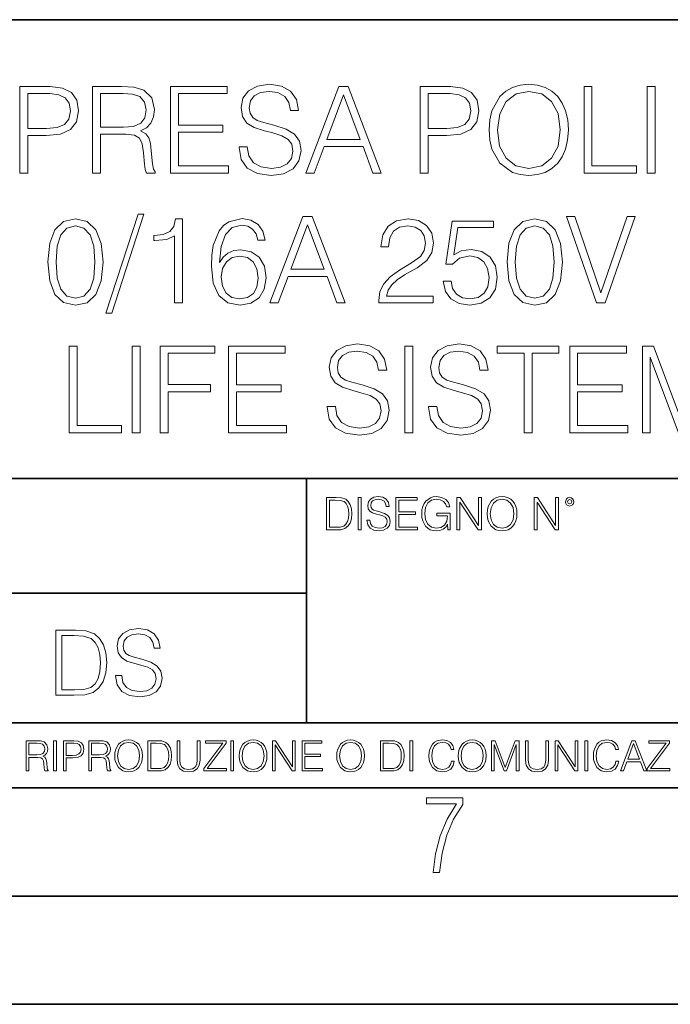
# Model space of a CAD drawing. Extents: x 0 to 420, y 0 to 297.
# Drawn here: x 317 to 347, y 0 to 46 of the extents above; entities that cross this region are included whole.
import ezdxf

# ---------------------------------------------------------------- set-up
doc = ezdxf.new("R2010")
doc.units = 0

msp = doc.modelspace()

# ---------------------------------------------------------------- linework, layer by layer
at = {"color": 7, "lineweight": 35}
for p, q in [((234.999802, 45.500252), (410, 45.500252)), ((254.999802, 24.300249), (410, 24.300249)), ((329.999786, 13.00025), (329.999786, 24.300249)), ((234.999802, 19.00025), (329.999786, 19.00025)), ((234.999802, 13.00025), (410, 13.00025)), ((25.000401, 9.99976), (410, 9.99976)), ((234.999802, 10.00025), (410, 10.00025)), ((267.5, 4.99976), (415, 4.99976)), ((0, 0), (420, 0)), ((0, 0), (420, 0))]:
    msp.add_line(p, q, dxfattribs=at)
at = {"color": 7, "lineweight": 18}
for points in [[(316.750671, 38.411934), (317.117828, 38.411934), (317.117828, 40.147678), (317.969025, 40.147678), (318.619934, 40.214436), (319.08725, 40.425842), (319.365417, 40.781891), (319.459991, 41.288151), (319.376526, 41.777721), (319.12619, 42.128208), (318.720062, 42.339611), (318.147064, 42.411934), (316.750671, 42.411934)], [(320.110901, 38.411934), (320.478058, 38.411934), (320.478058, 40.203312), (321.646362, 40.203312), (322.041351, 40.164368), (322.280579, 40.030849), (322.402954, 39.769375), (322.464142, 39.352127), (322.508667, 38.823616), (322.542053, 38.573269), (322.597687, 38.411934), (323.003784, 38.411934), (323.003784, 38.467567), (322.920349, 38.595524), (322.875854, 38.834743), (322.825775, 39.435577), (322.786835, 39.774937), (322.714508, 40.036411), (322.569855, 40.231129), (322.325073, 40.364647), (322.597687, 40.509293), (322.803528, 40.720695), (322.925903, 41.004425), (322.970428, 41.349346), (322.842468, 41.883423), (322.480835, 42.250599), (322.013519, 42.389679), (321.446075, 42.411934), (320.110901, 42.411934)], [(323.710327, 38.411934), (326.3974, 38.411934), (326.3974, 38.740166), (324.077515, 38.740166), (324.077515, 40.303452), (326.135925, 40.303452), (326.135925, 40.631683), (324.077515, 40.631683), (324.077515, 42.083702), (326.330627, 42.083702), (326.330627, 42.411934), (323.710327, 42.411934)], [(326.881409, 39.624729), (326.881409, 39.596912), (326.975983, 39.040585), (327.265259, 38.634464), (327.732574, 38.389679), (328.372375, 38.300667), (328.945374, 38.384117), (329.379303, 38.612213), (329.651917, 38.973824), (329.752045, 39.457832), (329.674164, 39.886204), (329.446075, 40.208874), (329.056641, 40.448097), (328.494751, 40.631683), (328.027435, 40.748512), (327.721466, 40.848652), (327.515625, 40.987732), (327.393219, 41.176884), (327.354279, 41.432796), (327.409912, 41.749905), (327.587952, 41.989124), (327.877228, 42.13377), (328.272217, 42.189404), (328.683899, 42.128208), (328.995453, 41.955746), (329.184601, 41.677582), (329.256927, 41.299278), (329.635223, 41.299278), (329.535095, 41.8111), (329.268066, 42.194965), (328.8508, 42.434189), (328.28891, 42.517635), (327.738159, 42.434189), (327.326477, 42.21722), (327.065002, 41.877857), (326.975983, 41.443924), (327.042725, 41.021114), (327.243011, 40.726261), (327.582367, 40.514854), (328.066376, 40.359081), (328.444672, 40.264507), (328.861938, 40.130989), (329.151215, 39.969654), (329.318115, 39.741558), (329.373749, 39.418888), (329.307007, 39.090652), (329.112274, 38.840305), (328.80072, 38.67897), (328.37793, 38.628902), (327.899475, 38.69566), (327.549011, 38.890377), (327.332031, 39.20192), (327.259705, 39.624729)], [(329.974579, 38.411934), (330.358459, 38.411934), (330.814636, 39.635857), (332.617157, 39.635857), (333.06778, 38.411934), (333.45163, 38.411934), (331.932861, 42.411934), (331.493378, 42.411934)], [(335.265259, 38.411934), (335.632446, 38.411934), (335.632446, 40.147678), (336.483643, 40.147678), (337.134521, 40.214436), (337.601837, 40.425842), (337.880005, 40.781891), (337.974579, 41.288151), (337.891144, 41.777721), (337.640808, 42.128208), (337.23468, 42.339611), (336.661652, 42.411934), (335.265259, 42.411934)], [(338.453033, 40.409153), (338.480835, 39.936272), (338.580994, 39.52459), (338.948151, 38.86256), (339.526733, 38.445312), (339.882782, 38.339611), (340.283356, 38.300667), (340.678345, 38.339611), (341.034393, 38.445312), (341.351501, 38.617775), (341.61853, 38.86256), (341.829956, 39.162975), (341.985718, 39.52459), (342.080292, 39.936272), (342.119232, 40.409153), (342.085846, 40.876469), (341.985718, 41.288151), (341.829956, 41.649765), (341.61853, 41.955746), (341.351501, 42.194965), (341.034393, 42.367428), (340.678345, 42.478695), (340.283356, 42.517635), (339.882782, 42.478695), (339.526733, 42.367428), (339.21521, 42.194965), (338.948151, 41.955746), (338.580994, 41.288151), (338.480835, 40.870903)], [(342.836884, 38.411934), (345.256927, 38.411934), (345.256927, 38.740166), (343.204071, 38.740166), (343.204071, 42.411934), (342.836884, 42.411934)], [(345.757629, 38.411934), (346.124786, 38.411934), (346.124786, 42.411934), (345.757629, 42.411934)], [(317.117828, 40.47591), (317.117828, 42.083702), (318.130371, 42.083702), (318.553162, 42.03363), (318.848022, 41.888985), (319.020477, 41.644199), (319.081696, 41.293713), (319.009369, 40.909847), (318.809082, 40.6595), (318.464142, 40.514854), (317.974579, 40.47591)], [(320.478058, 40.531544), (320.478058, 42.083702), (321.518402, 42.083702), (321.952332, 42.061447), (322.291687, 41.944618), (322.508667, 41.688705), (322.592102, 41.338219), (322.52536, 40.965481), (322.336212, 40.715134), (322.007965, 40.570488), (321.540649, 40.531544)], [(330.937042, 39.964088), (331.710327, 42.022503), (332.489197, 39.964088)], [(335.632446, 40.47591), (335.632446, 42.083702), (336.644958, 42.083702), (337.06778, 42.03363), (337.36264, 41.888985), (337.535095, 41.644199), (337.596283, 41.293713), (337.523956, 40.909847), (337.323669, 40.6595), (336.97876, 40.514854), (336.489197, 40.47591)], [(338.831329, 40.409153), (338.937042, 41.154633), (339.231903, 41.716522), (339.693634, 42.067009), (340.283356, 42.189404), (340.878632, 42.067009), (341.334808, 41.716522), (341.635223, 41.160194), (341.740936, 40.409153), (341.635223, 39.652546), (341.334808, 39.096218), (340.878632, 38.745731), (340.283356, 38.628902), (339.68808, 38.745731), (339.231903, 39.096218), (338.931458, 39.652546)], [(322.21936, 36.517635), (320.722839, 31.944618), (320.995422, 31.944618), (322.486389, 36.517635)], [(328.311157, 32.411934), (328.695007, 32.411934), (329.151215, 33.635857), (330.953705, 33.635857), (331.404327, 32.411934), (331.788208, 32.411934), (330.269409, 36.411934), (329.829926, 36.411934)], [(343.421021, 32.411934), (343.81601, 32.411934), (345.201263, 36.411934), (344.828522, 36.411934), (343.621307, 32.87925), (342.414062, 36.411934), (342.030212, 36.411934)], [(318.041321, 34.303452), (318.124786, 33.435577), (318.369568, 32.806927), (318.770111, 32.428623), (319.315308, 32.300667), (319.85495, 32.423061), (320.261078, 32.806927), (320.505859, 33.430016), (320.594879, 34.297886), (320.505859, 35.160194), (320.261078, 35.788845), (319.85495, 36.167149), (319.315308, 36.300667), (318.770111, 36.172714), (318.369568, 35.794411), (318.124786, 35.16576)], [(318.419617, 34.303452), (318.469696, 35.037804), (318.636597, 35.560753), (318.914764, 35.866734), (319.315308, 35.972435), (319.710297, 35.866734), (319.994049, 35.560753), (320.16095, 35.037804), (320.216553, 34.303452), (320.16095, 33.557968), (319.994049, 33.040585), (319.710297, 32.729042), (319.315308, 32.628902), (318.914764, 32.729042), (318.636597, 33.040585), (318.469696, 33.563534)], [(323.899475, 32.411934), (324.266632, 32.411934), (324.266632, 36.300667), (323.94397, 36.300667), (323.860535, 35.95018), (323.676941, 35.71096), (323.370941, 35.571877), (322.959259, 35.532936), (322.937012, 35.532936), (322.937012, 35.293713), (322.992645, 35.293713), (323.537842, 35.343784), (323.899475, 35.510681)], [(325.980133, 34.281197), (326.058014, 35.026676), (326.252747, 35.571877), (326.569824, 35.900112), (326.998199, 36.011379), (327.281952, 35.961308), (327.51004, 35.827789), (327.671356, 35.605259), (327.754822, 35.315968), (328.094177, 35.315968), (327.98291, 35.72765), (327.760376, 36.039192), (327.432159, 36.23391), (327.020477, 36.306232), (326.414062, 36.161587), (326.169281, 35.989124), (325.968994, 35.749905), (325.690826, 35.060055), (325.624084, 34.620556), (325.601837, 34.1143), (325.685272, 33.329876), (325.941193, 32.762421), (326.363983, 32.411934), (326.937012, 32.300667), (327.432159, 32.395245), (327.810455, 32.645592), (328.049683, 33.046146), (328.138672, 33.574661), (328.055237, 34.1143), (327.81601, 34.520416), (327.448853, 34.776329), (326.970398, 34.870903), (326.642151, 34.831963), (326.369568, 34.715134), (326.147034, 34.531544)], [(329.27359, 33.964088), (330.046875, 36.022503), (330.825745, 33.964088)], [(333.345917, 32.411934), (335.85495, 32.411934), (335.85495, 32.723476), (333.70752, 32.723476), (333.774292, 32.996078), (333.941193, 33.246426), (334.191528, 33.474522), (334.542023, 33.702614), (335.120605, 34.030849), (335.565674, 34.375774), (335.799316, 34.74295), (335.877197, 35.176884), (335.793762, 35.638638), (335.554535, 35.994686), (335.181793, 36.21722), (334.697784, 36.300667), (334.169281, 36.211655), (333.779846, 35.961308), (333.52951, 35.560753), (333.434937, 35.009987), (333.802094, 35.009987), (333.857727, 35.427235), (334.030212, 35.72765), (334.30835, 35.905674), (334.686676, 35.972435), (335.026031, 35.916801), (335.287506, 35.761028), (335.448853, 35.505119), (335.51004, 35.16576), (335.448853, 34.837524), (335.270813, 34.559361), (334.864685, 34.258945), (334.297241, 33.919582), (333.87442, 33.613602), (333.574005, 33.290932), (333.395996, 32.934883), (333.340363, 32.528763)], [(336.32782, 33.413326), (336.427979, 32.946011), (336.683899, 32.595524), (337.062195, 32.378555), (337.562897, 32.300667), (338.085846, 32.395245), (338.480835, 32.645592), (338.736755, 33.051712), (338.825745, 33.596912), (338.736755, 34.125423), (338.491943, 34.531544), (338.108093, 34.787457), (337.612946, 34.88203), (337.151215, 34.815273), (336.817413, 34.631683), (337.006561, 35.89455), (338.647736, 35.89455), (338.647736, 36.189404), (336.745087, 36.189404), (336.450226, 34.203312), (336.756226, 34.203312), (337.078888, 34.487038), (337.551758, 34.587177), (337.9245, 34.514854), (338.208221, 34.314575), (338.380676, 33.997471), (338.447449, 33.580223), (338.386261, 33.162975), (338.213806, 32.856995), (337.935638, 32.662281), (337.574005, 32.595524), (337.212402, 32.651154), (336.939789, 32.818054), (336.76178, 33.073963), (336.689453, 33.413326)], [(339.281952, 34.303452), (339.365387, 33.435577), (339.610168, 32.806927), (340.010742, 32.428623), (340.555939, 32.300667), (341.095581, 32.423061), (341.501678, 32.806927), (341.74646, 33.430016), (341.83548, 34.297886), (341.74646, 35.160194), (341.501678, 35.788845), (341.095581, 36.167149), (340.555939, 36.300667), (340.010742, 36.172714), (339.610168, 35.794411), (339.365387, 35.16576)], [(339.660248, 34.303452), (339.710327, 35.037804), (339.877197, 35.560753), (340.155365, 35.866734), (340.555939, 35.972435), (340.950928, 35.866734), (341.23465, 35.560753), (341.40155, 35.037804), (341.457184, 34.303452), (341.40155, 33.557968), (341.23465, 33.040585), (340.950928, 32.729042), (340.555939, 32.628902), (340.155365, 32.729042), (339.877197, 33.040585), (339.710327, 33.563534)], [(326.058014, 33.613602), (326.119202, 33.997471), (326.297241, 34.303452), (326.569824, 34.503727), (326.920319, 34.57605), (327.270813, 34.509293), (327.537842, 34.309013), (327.699188, 33.991905), (327.760376, 33.557968), (327.704742, 33.146286), (327.543396, 32.840305), (327.276367, 32.656719), (326.90921, 32.595524), (326.553162, 32.662281), (326.286102, 32.868122), (326.113647, 33.190792)], [(330.959259, 27.624729), (330.959259, 27.596912), (331.053833, 27.040585), (331.34314, 26.634464), (331.810455, 26.389681), (332.450226, 26.300669), (333.023254, 26.384117), (333.457184, 26.612211), (333.729767, 26.973825), (333.829926, 27.45783), (333.752045, 27.886204), (333.523926, 28.208874), (333.134521, 28.448095), (332.572632, 28.631683), (332.105316, 28.748512), (331.799316, 28.848652), (331.593475, 28.987734), (331.4711, 29.176886), (331.432159, 29.432796), (331.487793, 29.749903), (331.665802, 29.989124), (331.955078, 30.13377), (332.350098, 30.189404), (332.76178, 30.128206), (333.073303, 29.955746), (333.262451, 29.67758), (333.334778, 29.299278), (333.713104, 29.299278), (333.612946, 29.8111), (333.345917, 30.194965), (332.92868, 30.434187), (332.366791, 30.517635), (331.81601, 30.434187), (331.404327, 30.217218), (331.142853, 29.877859), (331.053833, 29.443922), (331.120605, 29.021114), (331.320892, 28.726259), (331.660248, 28.514854), (332.144257, 28.359083), (332.522552, 28.264507), (332.939789, 28.130989), (333.229095, 27.969652), (333.395996, 27.741558), (333.45163, 27.418888), (333.384857, 27.090654), (333.190155, 26.840307), (332.878601, 26.678972), (332.45578, 26.628902), (331.977356, 26.695662), (331.626862, 26.890377), (331.409882, 27.20192), (331.337555, 27.624729)], [(335.649109, 27.624729), (335.649109, 27.596912), (335.743683, 27.040585), (336.03299, 26.634464), (336.500305, 26.389681), (337.140076, 26.300669), (337.713104, 26.384117), (338.147034, 26.612211), (338.419617, 26.973825), (338.519775, 27.45783), (338.441895, 27.886204), (338.213776, 28.208874), (337.824341, 28.448095), (337.262451, 28.631683), (336.795135, 28.748512), (336.489166, 28.848652), (336.283325, 28.987734), (336.16095, 29.176886), (336.121979, 29.432796), (336.177612, 29.749903), (336.355652, 29.989124), (336.644928, 30.13377), (337.039948, 30.189404), (337.45163, 30.128206), (337.763153, 29.955746), (337.952301, 29.67758), (338.024628, 29.299278), (338.402954, 29.299278), (338.302795, 29.8111), (338.035767, 30.194965), (337.61853, 30.434187), (337.05661, 30.517635), (336.505859, 30.434187), (336.094177, 30.217218), (335.832703, 29.877859), (335.743683, 29.443922), (335.810455, 29.021114), (336.010742, 28.726259), (336.350098, 28.514854), (336.834106, 28.359083), (337.212402, 28.264507), (337.629639, 28.130989), (337.918945, 27.969652), (338.085815, 27.741558), (338.141479, 27.418888), (338.074707, 27.090654), (337.880005, 26.840307), (337.568451, 26.678972), (337.14563, 26.628902), (336.667206, 26.695662), (336.316711, 26.890377), (336.099731, 27.20192), (336.027405, 27.624729)], [(319.026031, 26.411934), (321.446045, 26.411934), (321.446045, 26.740168), (319.393188, 26.740168), (319.393188, 30.411934), (319.026031, 30.411934)], [(321.946747, 26.411934), (322.313934, 26.411934), (322.313934, 30.411934), (321.946747, 30.411934)], [(323.237427, 26.411934), (323.604614, 26.411934), (323.604614, 28.309013), (325.568451, 28.309013), (325.568451, 28.637247), (323.604614, 28.637247), (323.604614, 30.0837), (325.768738, 30.0837), (325.768738, 30.411934), (323.237427, 30.411934)], [(326.397369, 26.411934), (329.084442, 26.411934), (329.084442, 26.740168), (326.764557, 26.740168), (326.764557, 28.30345), (328.822968, 28.30345), (328.822968, 28.631683), (326.764557, 28.631683), (326.764557, 30.0837), (329.01767, 30.0837), (329.01767, 30.411934), (326.397369, 30.411934)], [(334.553162, 26.411934), (334.920319, 26.411934), (334.920319, 30.411934), (334.553162, 30.411934)], [(340.066345, 26.411934), (340.433533, 26.411934), (340.433533, 30.0837), (341.679718, 30.0837), (341.679718, 30.411934), (338.82019, 30.411934), (338.82019, 30.0837), (340.066345, 30.0837)], [(342.174835, 26.411934), (344.861908, 26.411934), (344.861908, 26.740168), (342.542023, 26.740168), (342.542023, 28.30345), (344.600433, 28.30345), (344.600433, 28.631683), (342.542023, 28.631683), (342.542023, 30.0837), (344.795166, 30.0837), (344.795166, 30.411934), (342.174835, 30.411934)], [(345.535065, 26.411934), (345.902252, 26.411934), (345.902252, 29.900112), (347.204041, 26.411934), (347.543396, 26.411934), (348.817413, 29.900112), (348.817413, 26.411934), (349.18457, 26.411934), (349.18457, 30.411934), (348.667206, 30.411934), (347.370941, 26.890377), (346.05246, 30.411934), (345.535065, 30.411934)], [(331.273438, 23.421158), (330.920868, 23.421158), (330.920868, 21.921158), (331.333954, 21.921158), (331.58847, 21.931589), (331.782471, 21.98583), (331.915985, 22.090143), (332.016144, 22.240351), (332.07663, 22.43437), (332.097504, 22.674288), (332.07663, 22.897514), (332.0224, 23.083189), (331.932678, 23.23131), (331.813782, 23.339794), (331.61557, 23.40864), (331.375671, 23.421158)], [(331.058563, 22.044245), (331.058563, 23.298071), (331.333954, 23.298071), (331.563416, 23.28764), (331.738678, 23.23131), (331.83255, 23.141603), (331.899323, 23.018515), (331.94104, 22.862047), (331.955627, 22.670115), (331.94104, 22.469837), (331.899323, 22.309196), (331.828369, 22.18611), (331.728241, 22.100574), (331.565521, 22.052589), (331.348541, 22.044245)], [(332.385406, 21.921158), (332.523102, 21.921158), (332.523102, 23.421158), (332.385406, 23.421158)], [(332.796387, 22.375956), (332.796387, 22.365524), (332.831848, 22.156902), (332.940338, 22.004606), (333.11557, 21.912813), (333.355499, 21.879433), (333.570374, 21.910727), (333.733093, 21.996262), (333.835327, 22.131866), (333.872894, 22.31337), (333.843689, 22.474009), (333.758148, 22.595011), (333.612091, 22.684719), (333.401398, 22.753565), (333.226166, 22.797375), (333.11142, 22.834927), (333.03421, 22.887083), (332.988312, 22.958015), (332.973724, 23.053982), (332.994568, 23.172895), (333.06134, 23.262604), (333.16983, 23.316847), (333.317932, 23.337709), (333.472321, 23.31476), (333.589142, 23.250088), (333.660095, 23.145775), (333.687195, 23.003912), (333.829071, 23.003912), (333.791534, 23.195845), (333.691376, 23.339794), (333.534912, 23.429502), (333.324219, 23.460796), (333.117676, 23.429502), (332.963287, 23.348139), (332.865234, 23.220881), (332.831848, 23.058153), (332.856903, 22.899601), (332.932007, 22.78903), (333.059265, 22.709753), (333.240753, 22.651339), (333.382629, 22.615873), (333.539093, 22.565804), (333.647583, 22.505302), (333.710144, 22.419767), (333.731018, 22.298765), (333.705994, 22.175678), (333.632965, 22.081799), (333.516144, 22.021297), (333.357574, 22.002522), (333.178162, 22.027555), (333.046722, 22.100574), (332.965363, 22.217403), (332.938263, 22.375956)], [(334.133667, 21.921158), (335.141296, 21.921158), (335.141296, 22.044245), (334.271362, 22.044245), (334.271362, 22.630476), (335.043243, 22.630476), (335.043243, 22.753565), (334.271362, 22.753565), (334.271362, 23.298071), (335.116272, 23.298071), (335.116272, 23.421158), (334.133667, 23.421158)], [(336.543243, 21.921158), (336.653839, 21.921158), (336.653839, 22.690977), (336.027954, 22.690977), (336.027954, 22.56789), (336.5224, 22.56789), (336.5224, 22.56163), (336.486938, 22.323801), (336.382629, 22.148558), (336.217804, 22.040073), (335.998749, 22.002522), (335.781769, 22.048418), (335.616974, 22.181936), (335.510559, 22.394732), (335.475098, 22.676373), (335.510559, 22.9601), (335.616974, 23.166637), (335.78595, 23.293898), (336.015442, 23.337709), (336.190674, 23.312674), (336.334625, 23.241741), (336.436859, 23.131172), (336.493195, 22.985136), (336.63504, 22.985136), (336.568298, 23.183327), (336.438934, 23.333536), (336.25119, 23.427416), (336.013367, 23.460796), (335.865234, 23.446192), (335.73172, 23.406553), (335.518921, 23.252172), (335.439636, 23.139517), (335.381226, 23.005999), (335.343689, 22.849531), (335.333252, 22.674288), (335.343689, 22.496958), (335.37915, 22.34049), (335.512665, 22.090143), (335.608612, 21.998348), (335.725464, 21.933676), (335.856873, 21.894037), (336.005005, 21.879433), (336.173981, 21.902382), (336.322113, 21.960796), (336.44104, 22.056763), (336.528656, 22.18611)], [(336.958405, 21.921158), (337.0961, 21.921158), (337.0961, 23.208363), (337.938934, 21.921158), (338.091248, 21.921158), (338.091248, 23.421158), (337.953552, 23.421158), (337.953552, 22.133953), (337.110718, 23.421158), (336.958405, 23.421158)], [(338.362457, 22.670115), (338.372894, 22.492785), (338.410431, 22.338404), (338.548126, 22.090143), (338.765106, 21.933676), (338.898621, 21.894037), (339.048828, 21.879433), (339.19693, 21.894037), (339.330475, 21.933676), (339.449371, 21.998348), (339.54953, 22.090143), (339.628784, 22.202799), (339.687195, 22.338404), (339.722687, 22.492785), (339.737274, 22.670115), (339.724762, 22.845358), (339.687195, 22.999739), (339.628784, 23.135344), (339.54953, 23.250088), (339.449371, 23.339794), (339.330475, 23.404469), (339.19693, 23.446192), (339.048828, 23.460796), (338.898621, 23.446192), (338.765106, 23.404469), (338.648254, 23.339794), (338.548126, 23.250088), (338.410431, 22.999739), (338.372894, 22.843271)], [(338.504303, 22.670115), (338.543945, 22.949669), (338.65451, 23.160379), (338.827667, 23.291811), (339.048828, 23.337709), (339.272034, 23.291811), (339.443115, 23.160379), (339.555786, 22.951756), (339.595398, 22.670115), (339.555786, 22.386387), (339.443115, 22.177765), (339.272034, 22.046331), (339.048828, 22.002522), (338.825592, 22.046331), (338.65451, 22.177765), (338.54187, 22.386387)], [(340.527954, 21.921158), (340.665649, 21.921158), (340.665649, 23.208363), (341.508484, 21.921158), (341.660767, 21.921158), (341.660767, 23.421158), (341.523102, 23.421158), (341.523102, 22.133953), (340.680267, 23.421158), (340.527954, 23.421158)], [(341.9758, 23.222965), (341.990417, 23.145775), (342.032135, 23.083189), (342.171906, 23.026859), (342.311676, 23.083189), (342.353424, 23.145775), (342.370087, 23.222965), (342.353424, 23.298071), (342.311676, 23.362743), (342.247009, 23.404469), (342.171906, 23.421158), (342.094727, 23.404469), (342.032135, 23.362743)], [(342.071777, 23.225052), (342.100983, 23.295984), (342.171906, 23.327278), (342.240753, 23.295984), (342.272034, 23.225052), (342.242828, 23.154119), (342.171906, 23.124912), (342.098877, 23.152035)], [(321.172546, 15.195244), (321.172546, 15.174381), (321.243469, 14.757135), (321.460449, 14.452546), (321.810913, 14.268957), (322.290741, 14.202198), (322.72052, 14.264785), (323.045959, 14.435856), (323.250427, 14.707066), (323.325531, 15.07007), (323.26712, 15.39135), (323.096039, 15.633352), (322.803955, 15.812768), (322.382538, 15.950459), (322.032074, 16.038082), (321.802582, 16.113186), (321.648193, 16.217497), (321.556396, 16.35936), (321.527191, 16.551294), (321.568909, 16.789124), (321.702423, 16.96854), (321.919403, 17.077024), (322.215637, 17.11875), (322.524414, 17.072851), (322.758057, 16.943506), (322.899933, 16.734882), (322.954163, 16.451155), (323.237915, 16.451155), (323.162811, 16.835022), (322.962524, 17.122921), (322.649597, 17.302338), (322.22818, 17.364923), (321.815094, 17.302338), (321.506317, 17.13961), (321.310242, 16.885092), (321.243469, 16.559639), (321.293549, 16.242533), (321.443756, 16.021391), (321.698273, 15.862838), (322.061279, 15.746009), (322.345001, 15.675077), (322.657928, 15.574938), (322.874908, 15.453937), (323.000061, 15.282866), (323.041809, 15.040863), (322.99173, 14.794687), (322.845703, 14.606927), (322.61203, 14.485926), (322.294922, 14.448374), (321.936096, 14.498443), (321.673218, 14.644479), (321.510498, 14.878137), (321.456268, 15.195244)], [(319.115509, 17.285646), (318.41037, 17.285646), (318.41037, 14.285647), (319.236511, 14.285647), (319.745544, 14.30651), (320.133606, 14.414993), (320.400635, 14.623617), (320.600922, 14.924034), (320.721924, 15.312073), (320.763641, 15.791906), (320.721924, 16.238359), (320.613434, 16.609709), (320.434021, 16.905952), (320.196167, 17.122921), (319.799805, 17.260612), (319.319977, 17.285646)], [(318.68576, 14.531822), (318.68576, 17.039473), (319.236511, 17.039473), (319.695496, 17.01861), (320.045959, 16.905952), (320.233734, 16.726538), (320.367249, 16.480362), (320.450714, 16.167427), (320.479919, 15.783561), (320.450714, 15.383005), (320.367249, 15.061726), (320.225372, 14.81555), (320.025116, 14.644479), (319.699646, 14.548512), (319.265717, 14.531822)], [(317.036041, 10.781829), (317.164551, 10.781829), (317.164551, 11.408811), (317.573456, 11.408811), (317.7117, 11.395181), (317.795441, 11.348449), (317.838257, 11.256933), (317.85968, 11.110897), (317.875275, 10.925918), (317.886963, 10.838296), (317.906433, 10.781829), (318.048553, 10.781829), (318.048553, 10.8013), (318.019348, 10.846085), (318.003784, 10.929812), (317.986267, 11.140104), (317.972626, 11.258881), (317.947327, 11.350396), (317.896667, 11.418547), (317.811005, 11.465278), (317.906433, 11.515904), (317.978455, 11.589895), (318.021301, 11.6892), (318.036865, 11.809923), (317.992096, 11.99685), (317.86554, 12.125361), (317.701965, 12.17404), (317.503357, 12.181828), (317.036041, 12.181828)], [(317.164551, 11.523693), (317.164551, 12.066947), (317.528687, 12.066947), (317.680542, 12.059158), (317.799316, 12.018269), (317.875275, 11.928699), (317.90448, 11.806029), (317.881104, 11.67557), (317.814911, 11.587949), (317.700012, 11.537323), (317.536469, 11.523693)], [(318.305573, 10.781829), (318.434082, 10.781829), (318.434082, 12.181828), (318.305573, 12.181828)], [(318.757324, 10.781829), (318.885834, 10.781829), (318.885834, 11.389339), (319.183746, 11.389339), (319.41156, 11.412705), (319.575134, 11.486697), (319.672485, 11.611315), (319.705566, 11.788505), (319.676392, 11.959854), (319.588745, 12.082524), (319.446594, 12.156516), (319.246063, 12.181828), (318.757324, 12.181828)], [(318.885834, 11.504221), (318.885834, 12.066947), (319.240204, 12.066947), (319.388184, 12.049423), (319.491394, 11.998796), (319.551758, 11.913122), (319.573181, 11.790452), (319.547852, 11.656098), (319.477783, 11.568477), (319.357056, 11.517851), (319.185699, 11.504221)], [(319.933411, 10.781829), (320.06192, 10.781829), (320.06192, 11.408811), (320.470825, 11.408811), (320.60907, 11.395181), (320.69278, 11.348449), (320.735626, 11.256933), (320.75705, 11.110897), (320.772614, 10.925918), (320.784302, 10.838296), (320.803772, 10.781829), (320.945923, 10.781829), (320.945923, 10.8013), (320.916718, 10.846085), (320.901123, 10.929812), (320.883606, 11.140104), (320.869995, 11.258881), (320.844666, 11.350396), (320.794037, 11.418547), (320.708374, 11.465278), (320.803772, 11.515904), (320.875824, 11.589895), (320.91864, 11.6892), (320.934235, 11.809923), (320.889465, 11.99685), (320.762878, 12.125361), (320.599304, 12.17404), (320.400696, 12.181828), (319.933411, 12.181828)], [(320.06192, 11.523693), (320.06192, 12.066947), (320.426025, 12.066947), (320.577911, 12.059158), (320.696686, 12.018269), (320.772614, 11.928699), (320.801819, 11.806029), (320.778442, 11.67557), (320.71225, 11.587949), (320.597382, 11.537323), (320.433807, 11.523693)], [(321.132843, 11.480855), (321.142578, 11.315348), (321.177612, 11.171259), (321.306152, 10.939548), (321.508636, 10.793511), (321.63324, 10.756516), (321.773438, 10.742886), (321.911682, 10.756516), (322.036316, 10.793511), (322.147308, 10.853873), (322.240784, 10.939548), (322.314758, 11.044694), (322.369263, 11.171259), (322.402374, 11.315348), (322.416016, 11.480855), (322.404327, 11.644416), (322.369263, 11.788505), (322.314758, 11.91507), (322.240784, 12.022162), (322.147308, 12.10589), (322.036316, 12.166252), (321.911682, 12.205194), (321.773438, 12.218824), (321.63324, 12.205194), (321.508636, 12.166252), (321.399597, 12.10589), (321.306152, 12.022162), (321.177612, 11.788505), (321.142578, 11.642468)], [(321.265259, 11.480855), (321.302246, 11.741774), (321.405457, 11.938436), (321.567047, 12.061106), (321.773438, 12.103943), (321.981812, 12.061106), (322.141479, 11.938436), (322.246613, 11.74372), (322.2836, 11.480855), (322.246613, 11.216043), (322.141479, 11.021328), (321.981812, 10.898658), (321.773438, 10.857768), (321.565125, 10.898658), (321.405457, 11.021328), (321.300293, 11.216043)], [(322.996277, 12.181828), (322.667175, 12.181828), (322.667175, 10.781829), (323.052734, 10.781829), (323.290283, 10.791565), (323.471375, 10.842191), (323.595978, 10.939548), (323.689453, 11.079742), (323.745911, 11.260827), (323.765381, 11.48475), (323.745911, 11.693094), (323.695282, 11.866391), (323.611572, 12.004639), (323.50058, 12.10589), (323.315582, 12.170146), (323.091675, 12.181828)], [(322.795715, 10.89671), (322.795715, 12.066947), (323.052734, 12.066947), (323.266907, 12.057211), (323.430481, 12.004639), (323.518097, 11.920911), (323.580414, 11.806029), (323.619354, 11.659993), (323.632996, 11.480855), (323.619354, 11.293929), (323.580414, 11.143998), (323.514221, 11.029117), (323.420746, 10.949284), (323.26886, 10.904499), (323.066345, 10.89671)], [(324.014618, 12.181828), (324.014618, 11.282246), (324.047729, 11.046641), (324.147034, 10.877239), (324.312531, 10.777935), (324.546204, 10.742886), (324.777893, 10.777935), (324.94342, 10.877239), (325.044678, 11.046641), (325.079712, 11.282246), (325.079712, 12.181828), (324.951202, 12.181828), (324.951202, 11.29977), (324.927826, 11.103108), (324.855774, 10.964861), (324.731171, 10.88308), (324.546204, 10.857768), (324.359253, 10.88308), (324.23465, 10.964861), (324.164551, 11.103108), (324.143127, 11.29977), (324.143127, 12.181828)], [(325.25885, 10.781829), (326.298615, 10.781829), (326.298615, 10.89671), (325.410736, 10.89671), (326.285004, 12.070842), (326.285004, 12.181828), (325.325043, 12.181828), (325.325043, 12.066947), (326.125336, 12.066947), (325.25885, 10.900605)], [(326.499176, 10.781829), (326.627686, 10.781829), (326.627686, 12.181828), (326.499176, 12.181828)], [(326.890564, 11.480855), (326.900299, 11.315348), (326.935333, 11.171259), (327.063843, 10.939548), (327.266357, 10.793511), (327.390961, 10.756516), (327.531158, 10.742886), (327.669403, 10.756516), (327.794037, 10.793511), (327.905029, 10.853873), (327.998474, 10.939548), (328.072479, 11.044694), (328.126984, 11.171259), (328.160095, 11.315348), (328.173706, 11.480855), (328.162048, 11.644416), (328.126984, 11.788505), (328.072479, 11.91507), (327.998474, 12.022162), (327.905029, 12.10589), (327.794037, 12.166252), (327.669403, 12.205194), (327.531158, 12.218824), (327.390961, 12.205194), (327.266357, 12.166252), (327.157318, 12.10589), (327.063843, 12.022162), (326.935333, 11.788505), (326.900299, 11.642468)], [(327.022949, 11.480855), (327.059937, 11.741774), (327.163147, 11.938436), (327.324768, 12.061106), (327.531158, 12.103943), (327.739502, 12.061106), (327.89917, 11.938436), (328.004333, 11.74372), (328.041321, 11.480855), (328.004333, 11.216043), (327.89917, 11.021328), (327.739502, 10.898658), (327.531158, 10.857768), (327.322815, 10.898658), (327.163147, 11.021328), (327.058014, 11.216043)], [(328.424896, 10.781829), (328.553406, 10.781829), (328.553406, 11.98322), (329.340057, 10.781829), (329.482208, 10.781829), (329.482208, 12.181828), (329.353699, 12.181828), (329.353699, 10.980438), (328.567047, 12.181828), (328.424896, 12.181828)], [(329.795715, 10.781829), (330.736176, 10.781829), (330.736176, 10.89671), (329.924225, 10.89671), (329.924225, 11.443859), (330.644653, 11.443859), (330.644653, 11.558742), (329.924225, 11.558742), (329.924225, 12.066947), (330.712799, 12.066947), (330.712799, 12.181828), (329.795715, 12.181828)], [(331.400146, 11.480855), (331.409882, 11.315348), (331.444946, 11.171259), (331.573456, 10.939548), (331.77594, 10.793511), (331.900574, 10.756516), (332.040771, 10.742886), (332.179016, 10.756516), (332.303619, 10.793511), (332.414612, 10.853873), (332.508087, 10.939548), (332.582062, 11.044694), (332.636597, 11.171259), (332.669678, 11.315348), (332.683319, 11.480855), (332.671631, 11.644416), (332.636597, 11.788505), (332.582062, 11.91507), (332.508087, 12.022162), (332.414612, 12.10589), (332.303619, 12.166252), (332.179016, 12.205194), (332.040771, 12.218824), (331.900574, 12.205194), (331.77594, 12.166252), (331.666901, 12.10589), (331.573456, 12.022162), (331.444946, 11.788505), (331.409882, 11.642468)], [(331.532562, 11.480855), (331.56955, 11.741774), (331.67276, 11.938436), (331.834351, 12.061106), (332.040771, 12.103943), (332.249115, 12.061106), (332.408783, 11.938436), (332.513916, 11.74372), (332.550903, 11.480855), (332.513916, 11.216043), (332.408783, 11.021328), (332.249115, 10.898658), (332.040771, 10.857768), (331.832428, 10.898658), (331.67276, 11.021328), (331.567596, 11.216043)], [(333.750366, 12.181828), (333.421295, 12.181828), (333.421295, 10.781829), (333.806824, 10.781829), (334.044373, 10.791565), (334.225464, 10.842191), (334.350098, 10.939548), (334.443542, 11.079742), (334.5, 11.260827), (334.51947, 11.48475), (334.5, 11.693094), (334.449402, 11.866391), (334.365662, 12.004639), (334.254669, 12.10589), (334.069702, 12.170146), (333.845764, 12.181828)], [(333.549805, 10.89671), (333.549805, 12.066947), (333.806824, 12.066947), (334.020996, 12.057211), (334.18457, 12.004639), (334.272186, 11.920911), (334.334503, 11.806029), (334.373444, 11.659993), (334.387085, 11.480855), (334.373444, 11.293929), (334.334503, 11.143998), (334.268311, 11.029117), (334.174835, 10.949284), (334.022949, 10.904499), (333.820465, 10.89671)], [(334.788177, 10.781829), (334.916687, 10.781829), (334.916687, 12.181828), (334.788177, 12.181828)], [(336.708069, 11.239408), (336.669128, 11.077795), (336.581512, 10.957072), (336.45105, 10.88308), (336.2836, 10.857768), (336.081085, 10.898658), (335.929199, 11.019381), (335.831848, 11.21799), (335.798767, 11.486697), (335.831848, 11.751509), (335.927277, 11.944277), (336.077209, 12.063053), (336.279694, 12.103943), (336.439362, 12.080577), (336.565918, 12.014374), (336.653564, 11.909228), (336.694458, 11.772927), (336.821014, 11.772927), (336.774292, 11.955959), (336.6633, 12.096154), (336.49585, 12.185723), (336.279694, 12.218824), (336.026581, 12.168199), (335.921417, 12.107838), (335.831848, 12.02411), (335.709167, 11.794346), (335.676086, 11.64831), (335.666351, 11.48475), (335.676086, 11.317295), (335.709167, 11.171259), (335.829895, 10.937601), (336.022675, 10.791565), (336.275818, 10.742886), (336.499725, 10.777935), (336.671082, 10.873344), (336.783997, 11.029117), (336.834656, 11.239408)], [(337.021576, 11.480855), (337.031311, 11.315348), (337.066345, 11.171259), (337.194855, 10.939548), (337.397369, 10.793511), (337.521973, 10.756516), (337.66217, 10.742886), (337.800415, 10.756516), (337.925049, 10.793511), (338.036041, 10.853873), (338.129486, 10.939548), (338.203491, 11.044694), (338.257996, 11.171259), (338.291107, 11.315348), (338.304749, 11.480855), (338.29306, 11.644416), (338.257996, 11.788505), (338.203491, 11.91507), (338.129486, 12.022162), (338.036041, 12.10589), (337.925049, 12.166252), (337.800415, 12.205194), (337.66217, 12.218824), (337.521973, 12.205194), (337.397369, 12.166252), (337.28833, 12.10589), (337.194855, 12.022162), (337.066345, 11.788505), (337.031311, 11.642468)], [(337.153961, 11.480855), (337.190979, 11.741774), (337.294159, 11.938436), (337.45578, 12.061106), (337.66217, 12.103943), (337.870514, 12.061106), (338.030182, 11.938436), (338.135345, 11.74372), (338.172333, 11.480855), (338.135345, 11.216043), (338.030182, 11.021328), (337.870514, 10.898658), (337.66217, 10.857768), (337.453827, 10.898658), (337.294159, 11.021328), (337.189026, 11.216043)], [(338.553955, 10.781829), (338.682495, 10.781829), (338.682495, 12.002691), (339.138123, 10.781829), (339.256897, 10.781829), (339.702789, 12.002691), (339.702789, 10.781829), (339.831299, 10.781829), (339.831299, 12.181828), (339.650208, 12.181828), (339.196533, 10.949284), (338.735046, 12.181828), (338.553955, 12.181828)], [(340.133118, 12.181828), (340.133118, 11.282246), (340.166199, 11.046641), (340.265503, 10.877239), (340.43103, 10.777935), (340.664673, 10.742886), (340.896393, 10.777935), (341.06189, 10.877239), (341.163147, 11.046641), (341.198212, 11.282246), (341.198212, 12.181828), (341.069702, 12.181828), (341.069702, 11.29977), (341.046326, 11.103108), (340.974274, 10.964861), (340.84967, 10.88308), (340.664673, 10.857768), (340.477753, 10.88308), (340.353149, 10.964861), (340.283051, 11.103108), (340.261627, 11.29977), (340.261627, 12.181828)], [(341.5, 10.781829), (341.62854, 10.781829), (341.62854, 11.98322), (342.415161, 10.781829), (342.557312, 10.781829), (342.557312, 12.181828), (342.428802, 12.181828), (342.428802, 10.980438), (341.642151, 12.181828), (341.5, 12.181828)], [(342.880554, 10.781829), (343.009064, 10.781829), (343.009064, 12.181828), (342.880554, 12.181828)], [(344.31366, 11.239408), (344.274689, 11.077795), (344.187073, 10.957072), (344.05661, 10.88308), (343.88916, 10.857768), (343.686646, 10.898658), (343.53479, 11.019381), (343.437439, 11.21799), (343.404327, 11.486697), (343.437439, 11.751509), (343.532837, 11.944277), (343.68277, 12.063053), (343.885254, 12.103943), (344.044922, 12.080577), (344.171509, 12.014374), (344.259125, 11.909228), (344.300018, 11.772927), (344.426575, 11.772927), (344.379852, 11.955959), (344.26886, 12.096154), (344.10141, 12.185723), (343.885254, 12.218824), (343.632141, 12.168199), (343.526978, 12.107838), (343.437439, 12.02411), (343.314758, 11.794346), (343.281647, 11.64831), (343.271912, 11.48475), (343.281647, 11.317295), (343.314758, 11.171259), (343.435486, 10.937601), (343.628235, 10.791565), (343.881378, 10.742886), (344.105286, 10.777935), (344.276642, 10.873344), (344.389587, 11.029117), (344.440216, 11.239408)], [(344.521973, 10.781829), (344.656342, 10.781829), (344.81601, 11.210201), (345.446899, 11.210201), (345.604614, 10.781829), (345.738953, 10.781829), (345.207397, 12.181828), (345.053558, 12.181828)], [(344.858826, 11.325084), (345.129517, 12.045528), (345.4021, 11.325084)], [(345.764282, 10.781829), (346.804047, 10.781829), (346.804047, 10.89671), (345.916138, 10.89671), (346.790405, 12.070842), (346.790405, 12.181828), (345.830475, 12.181828), (345.830475, 12.066947), (346.630737, 12.066947), (345.764282, 10.900605)], [(335.857758, 6.096565), (336.158447, 6.096565), (336.271179, 6.984485), (336.487305, 7.81133), (336.806763, 8.563008), (337.229584, 9.239518), (337.229584, 9.544888), (335.552399, 9.544888), (335.552399, 9.263008), (336.942993, 9.263008), (336.506073, 8.548914), (336.181915, 7.778444), (335.961121, 6.956297)]]:
    msp.add_lwpolyline(points, close=True, dxfattribs=at)

doc.saveas('drawing.dxf')
